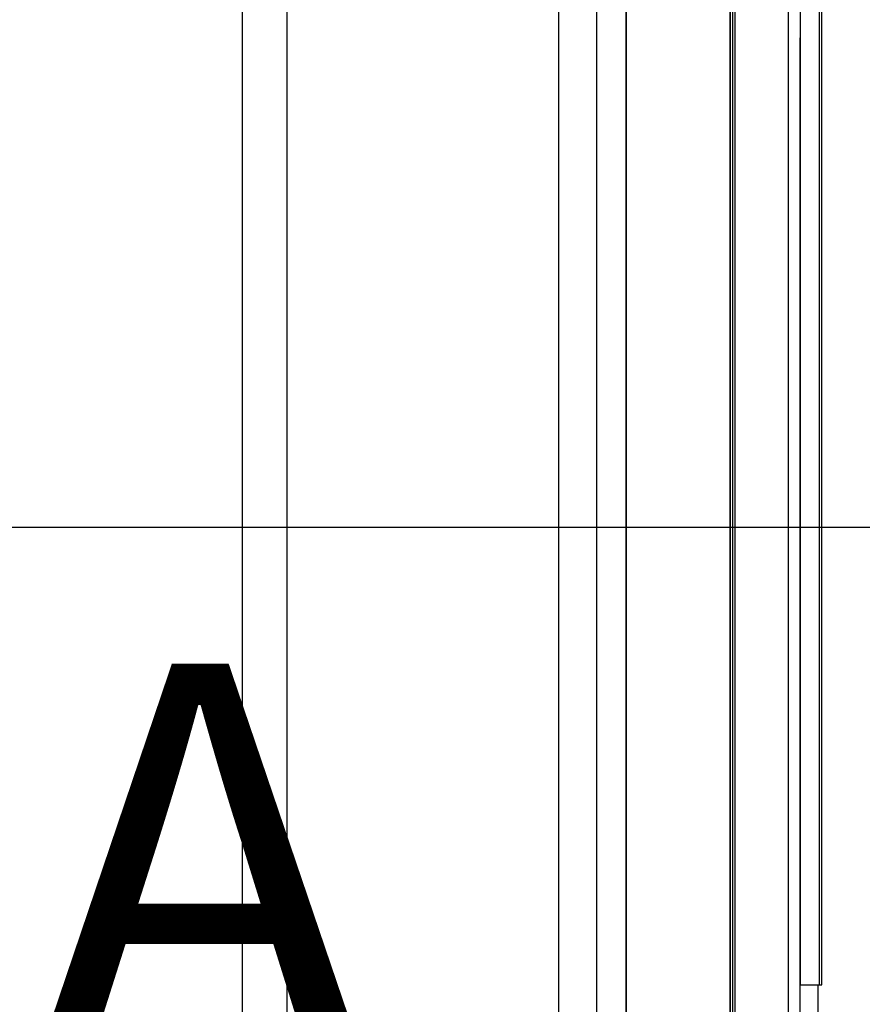
# Model space of a CAD drawing. Extents: x 5 to 3075, y 5 to 302.
# Drawn here: x 2865 to 2880, y 159 to 177 of the extents above; entities that cross this region are included whole.
import ezdxf

# ---------------------------------------------------------------- set-up
doc = ezdxf.new("R2010")
doc.units = 0
doc.header["$LTSCALE"] = 0.5
doc.header["$MEASUREMENT"] = 0
doc.layers.get('0').update_dxf_attribs({"linetype": 'CONTINUOUS'})
for name, color, linetype in [('9', 7, 'CONTINUOUS'), ('DETAIL CIRCLE LINES(CIBES)', 7, 'CONTINUOUS'), ('LD_DWG', 7, 'CONTINUOUS')]:
    doc.layers.add(name, color=color, linetype=linetype)
doc.styles.add('LD', font='ARIALUNI.TTF')
doc.dimstyles.new('LIFT', dxfattribs={"dimtxt": 2, "dimasz": 2.5, "dimexe": 1.25, "dimexo": 0, "dimgap": 0.5, "dimtad": 1, "dimdec": 0, "dimzin": 0, "dimdsep": 46, "dimtxsty": 'LD', "dimcen": 0, "dimdle": 3.5, "dimclrd": 1, "dimclre": 1, "dimclrt": 5, "dimadec": 0, "dimazin": 0, "dimtfac": 1, "dimtdec": 0, "dimtix": 1, "dimtmove": 1, "dimatfit": 3, "dimfxl": 1, "dimtolj": 1, "dimtzin": 0, "dimarcsym": 0})

# ---------------------------------------------------------------- blocks, each defined once
blk = doc.blocks.new('DOORFRONT_SECTIONSYMBOL_A')
at = {"layer": 'DETAIL CIRCLE LINES(CIBES)', "style": 'LD'}
blk.add_text('A', height=5, dxfattribs=at).set_placement((6, 4))
blk = doc.blocks.new('*D1434')
at = {"layer": '9', "color": 1}
for p, q in [((2855.933, 167.95), (2887.833, 167.95)), ((2886.583, 165.45), (2886.583, 112.917)), ((2855.933, 110.417), (2887.833, 110.417))]:
    blk.add_line(p, q, dxfattribs=at)
for p in [(2855.943, 167.95), (2855.943, 110.417)]:
    blk.add_point(p, dxfattribs=at)
for points in [[(2886.583, 167.95), (2887, 165.45), (2886.167, 165.45), (2886.583, 167.95)], [(2886.583, 110.417), (2886.167, 112.917), (2887, 112.917), (2886.583, 110.417)]]:
    blk.add_solid(points, dxfattribs=at)
at = {"layer": '9', "color": 5, "insert": (2886.083, 139.183), "char_height": 2, "attachment_point": 8, "rotation": 90, "style": 'LD'}
blk.add_mtext('1726', dxfattribs=at)
blk = doc.blocks.new('LD_20200403085952_000000B8')
blk.add_line((-36.3, 2130), (-36.3, 0))
blk = doc.blocks.new('LD_20200403085952_000000BB')
for p, q in [((-15, 2196), (-15, 0)), ((1.5, 0), (1.5, 2196)), ((1.5, 2101.5), (1.5, 0)), ((59.5, 2101.5), (59.5, 0)), ((59.5, 0), (59.5, 2101.5)), ((61, 0), (61, 2101.5))]:
    blk.add_line(p, q)
blk = doc.blocks.new('LD_20200403085952_000000BC')
for p, q in [((-212.5, 2130), (-212.5, 25)), ((-187.5, 25), (-187.5, 2130))]:
    blk.add_line(p, q)
blk = doc.blocks.new('LD_20200403085952_000000C6')
for p, q in [((-34, 2095), (-34, 5)), ((-4, 5), (-4, 2095))]:
    blk.add_line(p, q)
blk = doc.blocks.new('LD_20200403085952_000000C7')
for p, q in [((13.33, -702), (13.33, 98)), ((14.5, -702), (14.5, 98)), ((2.5, -147), (2.5, -332)), ((2.5, -174.17), (2.24, -174.17)), ((2.24, -174.17), (2.24, -2174.17)), ((2.5, -332), (2.5, -702)), ((2.5, -702), (10.5, -702)), ((10.5, -702), (12.03, -702)), ((12.03, -702), (13.33, -702)), ((12.54, -2174.17), (12.54, -702)), ((13.33, -702), (14.2, -702)), ((14.2, -702), (14.5, -702))]:
    blk.add_line(p, q)
blk = doc.blocks.new('*D1455')
at = {"layer": '9', "color": 1}
for p, q in [((2879.1, 189.283), (2892.833, 189.283)), ((2891.583, 186.783), (2891.583, 112.917)), ((2879.1, 110.417), (2892.833, 110.417))]:
    blk.add_line(p, q, dxfattribs=at)
for p in [(2879.11, 189.283), (2879.11, 110.417)]:
    blk.add_point(p, dxfattribs=at)
for points in [[(2891.583, 189.283), (2892, 186.783), (2891.167, 186.783), (2891.583, 189.283)], [(2891.583, 110.417), (2891.167, 112.917), (2892, 112.917), (2891.583, 110.417)]]:
    blk.add_solid(points, dxfattribs=at)
at = {"layer": '9', "color": 5, "insert": (2891.083, 149.85), "char_height": 2, "attachment_point": 8, "rotation": 90, "style": 'LD'}
blk.add_mtext('2366', dxfattribs=at)

msp = doc.modelspace()

# ---------------------------------------------------------------- block references
at = {"xscale": 0.03333333333333333, "yscale": 0.03333333333333333, "zscale": 0.03333333333333333}
for name, p in [('LD_20200403085952_000000C7', (2879.1, 182.85)), ('LD_20200403085952_000000B8', (2875.9, 110.417)), ('LD_20200403085952_000000BC', (2875.9, 110.417)), ('LD_20200403085952_000000BB', (2875.9, 110.417)), ('LD_20200403085952_000000C6', (2879.1, 110.417))]:
    msp.add_blockref(name, p, dxfattribs=at)
at = {"layer": 'LD_DWG', "xscale": 1.5, "yscale": 1.5, "zscale": 1.5}
msp.add_blockref('DOORFRONT_SECTIONSYMBOL_A', (2855.933, 151.917), dxfattribs=at)

# ---------------------------------------------------------------- dimensions: what is measured, and where the dimension line sits
at = {"layer": '9'}
for base, p1, p2, picture, middle in [((2891.583, 149.85), (2879.1, 110.417), (2879.1, 189.283), '*D1455', (2891.583, 149.85)), ((2886.583, 139.183), (2855.933, 110.417), (2855.933, 167.95), '*D1434', (2886.583, 139.183))]:
    dim = msp.add_linear_dim(base=base, p1=p1, p2=p2, angle=90, dimstyle='LIFT', override={"dimscale": 1, "dimlfac": 30, "dimtix": 1}, dxfattribs=at)
    dim.commit()
    dim.dimension.update_dxf_attribs({"geometry": picture, "text_midpoint": middle})

doc.saveas('drawing.dxf')
